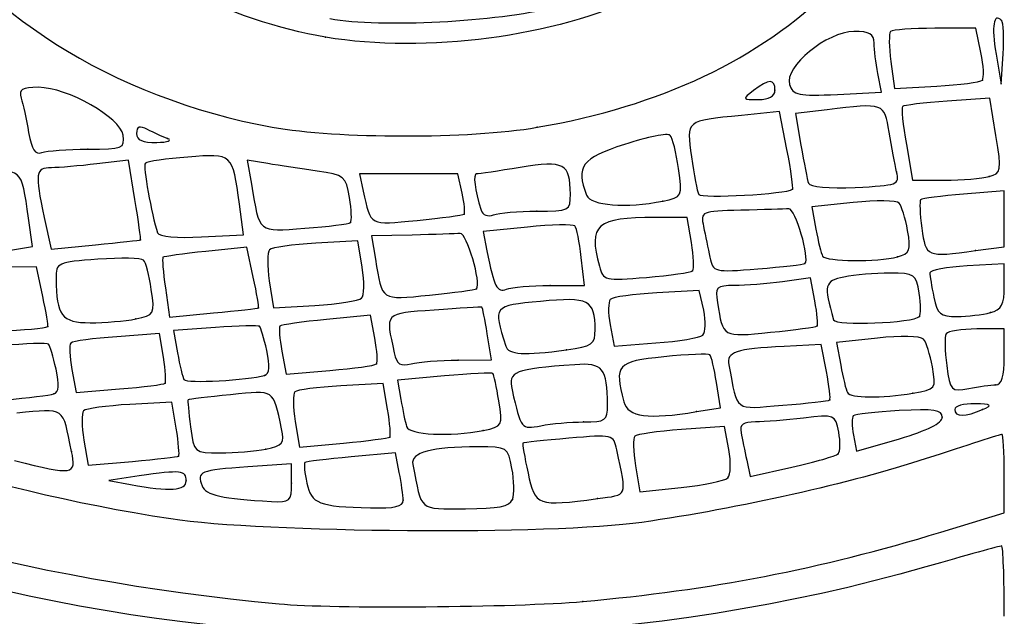
# Model space of a CAD drawing. Units: millimetres. Extents: x 0 to 291, y -55 to 204.
# Drawn here: x 232 to 238, y 192 to 195 of the extents above; entities that cross this region are included whole.
import ezdxf

# ---------------------------------------------------------------- set-up
doc = ezdxf.new("R2010")
doc.units = ezdxf.units.MM

# ---------------------------------------------------------------- blocks, each defined once
blk = doc.blocks.new('SE81')
at = {"color": 7, "linetype": 'Continuous'}
for p, q in [((237.6003, 192.4836), (237.6003, 192.6908)), ((237.2654, 192.3821), (237.6003, 192.4836))]:
    blk.add_line(p, q, dxfattribs=at)
blk = doc.blocks.new('SE80')
blk.add_blockref('SE81', (0, 0))
blk = doc.blocks.new('SE85')
at = {"color": 7, "linetype": 'Continuous'}
blk.add_point((235.3787, 192.0171), dxfattribs=at)
blk = doc.blocks.new('SE84')
blk.add_blockref('SE85', (0, 0))
blk = doc.blocks.new('SE87')
at = {"color": 7, "linetype": 'Continuous'}
for p, q in [((234.3904, 192.7997), (234.1576, 192.7789)), ((234.4108, 192.6977), (234.3904, 192.7997))]:
    blk.add_line(p, q, dxfattribs=at)
blk = doc.blocks.new('SE86')
blk.add_blockref('SE87', (0, 0))
blk = doc.blocks.new('SE89')
at = {"color": 7, "linetype": 'Continuous'}
blk.add_point((234.4312, 192.5508), dxfattribs=at)
blk = doc.blocks.new('SE88')
blk.add_blockref('SE89', (0, 0))
blk = doc.blocks.new('SE91')
at = {"color": 7, "linetype": 'Continuous'}
blk.add_point((235.0076, 192.5552), dxfattribs=at)
blk = doc.blocks.new('SE90')
blk.add_blockref('SE91', (0, 0))
blk = doc.blocks.new('SE93')
at = {"color": 7, "linetype": 'Continuous'}
for p, q in [((233.8431, 192.7434), (233.6133, 192.7269)), ((233.8431, 192.641), (233.8431, 192.7434))]:
    blk.add_line(p, q, dxfattribs=at)
blk = doc.blocks.new('SE92')
blk.add_blockref('SE93', (0, 0))
blk = doc.blocks.new('SE95')
at = {"color": 7, "linetype": 'Continuous'}
blk.add_point((233.8431, 192.641), dxfattribs=at)
blk = doc.blocks.new('SE94')
blk.add_blockref('SE95', (0, 0))
blk = doc.blocks.new('SE97')
at = {"color": 7, "linetype": 'Continuous'}
blk.add_point((235.4553, 192.5593), dxfattribs=at)
blk = doc.blocks.new('SE96')
blk.add_blockref('SE97', (0, 0))
blk = doc.blocks.new('SE99')
at = {"color": 7, "linetype": 'Continuous'}
for p, q in [((233.0391, 192.6785), (232.8793, 192.655)), ((232.8793, 192.655), (232.9937, 192.6338))]:
    blk.add_line(p, q, dxfattribs=at)
blk = doc.blocks.new('SE98')
blk.add_blockref('SE99', (0, 0))
blk = doc.blocks.new('SE101')
at = {"color": 7, "linetype": 'Continuous'}
blk.add_point((233.2877, 192.6529), dxfattribs=at)
blk = doc.blocks.new('SE100')
blk.add_blockref('SE101', (0, 0))
blk = doc.blocks.new('SE103')
at = {"color": 7, "linetype": 'Continuous'}
for p, q in [((236.1256, 192.9391), (235.898, 192.9228)), ((236.1483, 192.8181), (236.1256, 192.9391))]:
    blk.add_line(p, q, dxfattribs=at)
blk = doc.blocks.new('SE102')
blk.add_blockref('SE103', (0, 0))
blk = doc.blocks.new('SE105')
at = {"color": 7, "linetype": 'Continuous'}
for p, q in [((235.6567, 192.7327), (235.6799, 192.5956)), ((235.6799, 192.5956), (235.8968, 192.6178))]:
    blk.add_line(p, q, dxfattribs=at)
blk = doc.blocks.new('SE104')
blk.add_blockref('SE105', (0, 0))
blk = doc.blocks.new('SE107')
at = {"color": 7, "linetype": 'Continuous'}
blk.add_point((236.1424, 192.6685), dxfattribs=at)
blk = doc.blocks.new('SE106')
blk.add_blockref('SE107', (0, 0))
blk = doc.blocks.new('SE109')
at = {"color": 7, "linetype": 'Continuous'}
for p, q in [((236.2423, 192.7623), (236.2604, 192.6757)), ((236.2604, 192.6757), (236.4812, 192.725))]:
    blk.add_line(p, q, dxfattribs=at)
blk = doc.blocks.new('SE108')
blk.add_blockref('SE109', (0, 0))
blk = doc.blocks.new('SE111')
at = {"color": 7, "linetype": 'Continuous'}
blk.add_point((236.7239, 192.7953), dxfattribs=at)
blk = doc.blocks.new('SE110')
blk.add_blockref('SE111', (0, 0))
blk = doc.blocks.new('SE113')
at = {"color": 7, "linetype": 'Continuous'}
blk.add_point((232.6835, 192.8081), dxfattribs=at)
blk = doc.blocks.new('SE112')
blk.add_blockref('SE113', (0, 0))
blk = doc.blocks.new('SE115')
at = {"color": 7, "linetype": 'Continuous'}
for p, q in [((233.2129, 193.0682), (232.9907, 193.0556)), ((233.2351, 192.9297), (233.2129, 193.0682))]:
    blk.add_line(p, q, dxfattribs=at)
blk = doc.blocks.new('SE114')
blk.add_blockref('SE115', (0, 0))
blk = doc.blocks.new('SE117')
at = {"color": 7, "linetype": 'Continuous'}
for p, q in [((232.7483, 192.8675), (232.7707, 192.7347)), ((232.7707, 192.7347), (233.0047, 192.7555))]:
    blk.add_line(p, q, dxfattribs=at)
blk = doc.blocks.new('SE116')
blk.add_blockref('SE117', (0, 0))
blk = doc.blocks.new('SE119')
at = {"color": 7, "linetype": 'Continuous'}
blk.add_point((233.248, 192.7838), dxfattribs=at)
blk = doc.blocks.new('SE118')
blk.add_blockref('SE119', (0, 0))
blk = doc.blocks.new('SE121')
at = {"color": 7, "linetype": 'Continuous'}
blk.add_point((233.708, 192.8203), dxfattribs=at)
blk = doc.blocks.new('SE120')
blk.add_blockref('SE121', (0, 0))
blk = doc.blocks.new('SE123')
at = {"color": 7, "linetype": 'Continuous'}
for p, q in [((236.8057, 192.8944), (236.8221, 192.8092)), ((236.8221, 192.8092), (237.0478, 192.875))]:
    blk.add_line(p, q, dxfattribs=at)
blk = doc.blocks.new('SE122')
blk.add_blockref('SE123', (0, 0))
blk = doc.blocks.new('SE125')
at = {"color": 7, "linetype": 'Continuous'}
blk.add_point((237.2736, 192.9885), dxfattribs=at)
blk = doc.blocks.new('SE124')
blk.add_blockref('SE125', (0, 0))
blk = doc.blocks.new('SE127')
at = {"color": 7, "linetype": 'Continuous'}
for p, q in [((234.3263, 193.1663), (234.1028, 193.1537)), ((234.3493, 193.0299), (234.3263, 193.1663))]:
    blk.add_line(p, q, dxfattribs=at)
blk = doc.blocks.new('SE126')
blk.add_blockref('SE127', (0, 0))
blk = doc.blocks.new('SE129')
at = {"color": 7, "linetype": 'Continuous'}
for p, q in [((233.8628, 192.9661), (233.8847, 192.8295)), ((233.8847, 192.8295), (234.1171, 192.8517))]:
    blk.add_line(p, q, dxfattribs=at)
blk = doc.blocks.new('SE128')
blk.add_blockref('SE129', (0, 0))
blk = doc.blocks.new('SE131')
at = {"color": 7, "linetype": 'Continuous'}
blk.add_point((234.361, 192.8837), dxfattribs=at)
blk = doc.blocks.new('SE130')
blk.add_blockref('SE131', (0, 0))
blk = doc.blocks.new('SE141')
at = {"color": 7, "linetype": 'Continuous'}
for p, q in [((234.649, 193.2057), (234.4019, 193.1833)), ((234.4019, 193.1833), (234.4194, 193.0815))]:
    blk.add_line(p, q, dxfattribs=at)
blk = doc.blocks.new('SE140')
blk.add_blockref('SE141', (0, 0))
blk = doc.blocks.new('SE143')
at = {"color": 7, "linetype": 'Continuous'}
blk.add_point((234.854, 192.9188), dxfattribs=at)
blk = doc.blocks.new('SE142')
blk.add_blockref('SE143', (0, 0))
blk = doc.blocks.new('SE145')
at = {"color": 7, "linetype": 'Continuous'}
blk.add_point((235.3828, 192.9633), dxfattribs=at)
blk = doc.blocks.new('SE144')
blk.add_blockref('SE145', (0, 0))
blk = doc.blocks.new('SE147')
at = {"color": 7, "linetype": 'Continuous'}
for p, q in [((236.1043, 193.0383), (236.083, 193.1711)), ((235.9783, 193.0175), (236.1043, 193.0383))]:
    blk.add_line(p, q, dxfattribs=at)
blk = doc.blocks.new('SE146')
blk.add_blockref('SE147', (0, 0))
blk = doc.blocks.new('SE149')
at = {"color": 7, "linetype": 'Continuous'}
blk.add_point((235.9783, 193.0175), dxfattribs=at)
blk = doc.blocks.new('SE148')
blk.add_blockref('SE149', (0, 0))
blk = doc.blocks.new('SE151')
at = {"color": 7, "linetype": 'Continuous'}
blk.add_point((237.486, 193.0287), dxfattribs=at)
blk = doc.blocks.new('SE150')
blk.add_blockref('SE151', (0, 0))
blk = doc.blocks.new('SE159')
at = {"color": 7, "linetype": 'Continuous'}
for p, q in [((236.6343, 193.3717), (236.4394, 193.3615)), ((236.6624, 193.2299), (236.6343, 193.3717))]:
    blk.add_line(p, q, dxfattribs=at)
blk = doc.blocks.new('SE158')
blk.add_blockref('SE159', (0, 0))
blk = doc.blocks.new('SE161')
at = {"color": 7, "linetype": 'Continuous'}
blk.add_point((236.6799, 193.0792), dxfattribs=at)
blk = doc.blocks.new('SE160')
blk.add_blockref('SE161', (0, 0))
blk = doc.blocks.new('SE165')
at = {"color": 7, "linetype": 'Continuous'}
blk.add_point((232.5905, 193.1108), dxfattribs=at)
blk = doc.blocks.new('SE164')
blk.add_blockref('SE165', (0, 0))
blk = doc.blocks.new('SE167')
at = {"color": 7, "linetype": 'Continuous'}
for p, q in [((236.9321, 193.4057), (236.7163, 193.3826)), ((236.7163, 193.3826), (236.7379, 193.2628))]:
    blk.add_line(p, q, dxfattribs=at)
blk = doc.blocks.new('SE166')
blk.add_blockref('SE167', (0, 0))
blk = doc.blocks.new('SE169')
at = {"color": 7, "linetype": 'Continuous'}
blk.add_point((237.1191, 193.1151), dxfattribs=at)
blk = doc.blocks.new('SE168')
blk.add_blockref('SE169', (0, 0))
blk = doc.blocks.new('SE171')
at = {"color": 7, "linetype": 'Continuous'}
for p, q in [((233.1472, 193.4288), (232.9223, 193.4127)), ((233.1674, 193.3039), (233.1472, 193.4288))]:
    blk.add_line(p, q, dxfattribs=at)
blk = doc.blocks.new('SE170')
blk.add_blockref('SE171', (0, 0))
blk = doc.blocks.new('SE173')
at = {"color": 7, "linetype": 'Continuous'}
for p, q in [((232.6857, 193.24), (232.7086, 193.1179)), ((232.7086, 193.1179), (232.9367, 193.1371))]:
    blk.add_line(p, q, dxfattribs=at)
blk = doc.blocks.new('SE172')
blk.add_blockref('SE173', (0, 0))
blk = doc.blocks.new('SE175')
at = {"color": 7, "linetype": 'Continuous'}
blk.add_point((233.1762, 193.1676), dxfattribs=at)
blk = doc.blocks.new('SE174')
blk.add_blockref('SE175', (0, 0))
blk = doc.blocks.new('SE177')
at = {"color": 7, "linetype": 'Continuous'}
for p, q in [((237.6003, 193.4534), (237.4552, 193.4534)), ((237.6003, 193.3064), (237.6003, 193.4534))]:
    blk.add_line(p, q, dxfattribs=at)
blk = doc.blocks.new('SE176')
blk.add_blockref('SE177', (0, 0))
blk = doc.blocks.new('SE179')
at = {"color": 7, "linetype": 'Continuous'}
blk.add_point((237.5554, 193.1593), dxfattribs=at)
blk = doc.blocks.new('SE178')
blk.add_blockref('SE179', (0, 0))
blk = doc.blocks.new('SE181')
at = {"color": 7, "linetype": 'Continuous'}
for p, q in [((233.4422, 193.4609), (233.2209, 193.4457)), ((233.2209, 193.4457), (233.2423, 193.327))]:
    blk.add_line(p, q, dxfattribs=at)
blk = doc.blocks.new('SE180')
blk.add_blockref('SE181', (0, 0))
blk = doc.blocks.new('SE183')
at = {"color": 7, "linetype": 'Continuous'}
blk.add_point((233.7013, 193.2089), dxfattribs=at)
blk = doc.blocks.new('SE182')
blk.add_blockref('SE183', (0, 0))
blk = doc.blocks.new('SE185')
at = {"color": 7, "linetype": 'Continuous'}
for p, q in [((234.2592, 193.5263), (234.0266, 193.5034)), ((234.282, 193.4048), (234.2592, 193.5263))]:
    blk.add_line(p, q, dxfattribs=at)
blk = doc.blocks.new('SE184')
blk.add_blockref('SE185', (0, 0))
blk = doc.blocks.new('SE187')
at = {"color": 7, "linetype": 'Continuous'}
for p, q in [((233.7925, 193.336), (233.8151, 193.2156)), ((233.8151, 193.2156), (234.0454, 193.2349))]:
    blk.add_line(p, q, dxfattribs=at)
blk = doc.blocks.new('SE186')
blk.add_blockref('SE187', (0, 0))
blk = doc.blocks.new('SE189')
at = {"color": 7, "linetype": 'Continuous'}
blk.add_point((234.2902, 193.2688), dxfattribs=at)
blk = doc.blocks.new('SE188')
blk.add_blockref('SE189', (0, 0))
blk = doc.blocks.new('SE191')
at = {"color": 7, "linetype": 'Continuous'}
for p, q in [((234.897, 193.29), (234.875, 193.4277)), ((234.7213, 193.2896), (234.897, 193.29))]:
    blk.add_line(p, q, dxfattribs=at)
blk = doc.blocks.new('SE190')
blk.add_blockref('SE191', (0, 0))
blk = doc.blocks.new('SE193')
at = {"color": 7, "linetype": 'Continuous'}
blk.add_point((234.7213, 193.2896), dxfattribs=at)
blk = doc.blocks.new('SE192')
blk.add_blockref('SE193', (0, 0))
blk = doc.blocks.new('SE201')
at = {"color": 7, "linetype": 'Continuous'}
blk.add_point((235.2924, 193.3435), dxfattribs=at)
blk = doc.blocks.new('SE200')
blk.add_blockref('SE201', (0, 0))
blk = doc.blocks.new('SE207')
at = {"color": 7, "linetype": 'Continuous'}
for p, q in [((235.9927, 193.6564), (235.7691, 193.6438)), ((236.0157, 193.5517), (235.9927, 193.6564))]:
    blk.add_line(p, q, dxfattribs=at)
blk = doc.blocks.new('SE206')
blk.add_blockref('SE207', (0, 0))
blk = doc.blocks.new('SE209')
at = {"color": 7, "linetype": 'Continuous'}
for p, q in [((235.5225, 193.4751), (235.5435, 193.363)), ((235.5435, 193.363), (235.7633, 193.3795))]:
    blk.add_line(p, q, dxfattribs=at)
blk = doc.blocks.new('SE208')
blk.add_blockref('SE209', (0, 0))
blk = doc.blocks.new('SE211')
at = {"color": 7, "linetype": 'Continuous'}
blk.add_line((236.0109, 193.4214), (236.0109, 193.4214), dxfattribs=at)
blk = doc.blocks.new('SE210')
blk.add_blockref('SE211', (0, 0))
blk = doc.blocks.new('SE219')
at = {"color": 7, "linetype": 'Continuous'}
for p, q in [((232.4983, 193.7801), (232.3295, 193.7796)), ((232.5313, 193.6253), (232.4983, 193.7801))]:
    blk.add_line(p, q, dxfattribs=at)
blk = doc.blocks.new('SE218')
blk.add_blockref('SE219', (0, 0))
blk = doc.blocks.new('SE221')
at = {"color": 7, "linetype": 'Continuous'}
blk.add_point((232.5585, 193.4665), dxfattribs=at)
blk = doc.blocks.new('SE220')
blk.add_blockref('SE221', (0, 0))
blk = doc.blocks.new('SE223')
at = {"color": 7, "linetype": 'Continuous'}
for p, q in [((236.5788, 193.7224), (236.4316, 193.7023)), ((236.6016, 193.6009), (236.5788, 193.7224))]:
    blk.add_line(p, q, dxfattribs=at)
blk = doc.blocks.new('SE222')
blk.add_blockref('SE223', (0, 0))
blk = doc.blocks.new('SE225')
at = {"color": 7, "linetype": 'Continuous'}
blk.add_point((236.6141, 193.4691), dxfattribs=at)
blk = doc.blocks.new('SE224')
blk.add_blockref('SE225', (0, 0))
blk = doc.blocks.new('SE227')
at = {"color": 7, "linetype": 'Continuous'}
blk.add_point((237.1532, 193.5193), dxfattribs=at)
blk = doc.blocks.new('SE226')
blk.add_blockref('SE227', (0, 0))
blk = doc.blocks.new('SE229')
at = {"color": 7, "linetype": 'Continuous'}
blk.add_point((233.022, 193.5064), dxfattribs=at)
blk = doc.blocks.new('SE228')
blk.add_blockref('SE229', (0, 0))
blk = doc.blocks.new('SE231')
at = {"color": 7, "linetype": 'Continuous'}
for p, q in [((233.6077, 193.885), (233.3905, 193.862)), ((233.6414, 193.7268), (233.6077, 193.885))]:
    blk.add_line(p, q, dxfattribs=at)
blk = doc.blocks.new('SE230')
blk.add_blockref('SE231', (0, 0))
blk = doc.blocks.new('SE233')
at = {"color": 7, "linetype": 'Continuous'}
for p, q in [((233.1779, 193.6696), (233.199, 193.5157)), ((233.199, 193.5157), (233.4312, 193.5378))]:
    blk.add_line(p, q, dxfattribs=at)
blk = doc.blocks.new('SE232')
blk.add_blockref('SE233', (0, 0))
blk = doc.blocks.new('SE235')
at = {"color": 7, "linetype": 'Continuous'}
blk.add_point((233.6693, 193.5642), dxfattribs=at)
blk = doc.blocks.new('SE234')
blk.add_blockref('SE235', (0, 0))
blk = doc.blocks.new('SE237')
at = {"color": 7, "linetype": 'Continuous'}
for p, q in [((237.6004, 193.7964), (237.4044, 193.7854)), ((237.6004, 193.6777), (237.6004, 193.7964))]:
    blk.add_line(p, q, dxfattribs=at)
blk = doc.blocks.new('SE236')
blk.add_blockref('SE237', (0, 0))
blk = doc.blocks.new('SE239')
at = {"color": 7, "linetype": 'Continuous'}
blk.add_point((237.5268, 193.5393), dxfattribs=at)
blk = doc.blocks.new('SE238')
blk.add_blockref('SE239', (0, 0))
blk = doc.blocks.new('SE241')
at = {"color": 7, "linetype": 'Continuous'}
for p, q in [((234.1931, 193.9176), (233.9709, 193.9051)), ((234.2154, 193.7782), (234.1931, 193.9176))]:
    blk.add_line(p, q, dxfattribs=at)
blk = doc.blocks.new('SE240')
blk.add_blockref('SE241', (0, 0))
blk = doc.blocks.new('SE243')
at = {"color": 7, "linetype": 'Continuous'}
for p, q in [((233.7259, 193.7066), (233.7472, 193.5648)), ((233.7472, 193.5648), (233.9667, 193.5778))]:
    blk.add_line(p, q, dxfattribs=at)
blk = doc.blocks.new('SE242')
blk.add_blockref('SE243', (0, 0))
blk = doc.blocks.new('SE245')
at = {"color": 7, "linetype": 'Continuous'}
blk.add_line((234.212, 193.6149), (234.2119, 193.6149), dxfattribs=at)
blk = doc.blocks.new('SE244')
blk.add_blockref('SE245', (0, 0))
blk = doc.blocks.new('SE247')
at = {"color": 7, "linetype": 'Continuous'}
for p, q in [((234.4787, 193.9483), (234.2649, 193.9434)), ((234.2649, 193.9434), (234.2853, 193.8209))]:
    blk.add_line(p, q, dxfattribs=at)
blk = doc.blocks.new('SE246')
blk.add_blockref('SE247', (0, 0))
blk = doc.blocks.new('SE249')
at = {"color": 7, "linetype": 'Continuous'}
blk.add_point((234.8176, 193.6656), dxfattribs=at)
blk = doc.blocks.new('SE248')
blk.add_blockref('SE249', (0, 0))
blk = doc.blocks.new('SE251')
at = {"color": 7, "linetype": 'Continuous'}
for p, q in [((235.3872, 193.6821), (235.3704, 193.8307)), ((235.2059, 193.6821), (235.3872, 193.6821))]:
    blk.add_line(p, q, dxfattribs=at)
blk = doc.blocks.new('SE250')
blk.add_blockref('SE251', (0, 0))
blk = doc.blocks.new('SE253')
at = {"color": 7, "linetype": 'Continuous'}
for p, q in [((235.0862, 193.9904), (234.8527, 193.9674)), ((234.8527, 193.9674), (234.8731, 193.8656))]:
    blk.add_line(p, q, dxfattribs=at)
blk = doc.blocks.new('SE252')
blk.add_blockref('SE253', (0, 0))
blk = doc.blocks.new('SE255')
at = {"color": 7, "linetype": 'Continuous'}
blk.add_point((235.2059, 193.6821), dxfattribs=at)
blk = doc.blocks.new('SE254')
blk.add_blockref('SE255', (0, 0))
blk = doc.blocks.new('SE263')
at = {"color": 7, "linetype": 'Continuous'}
for p, q in [((235.9284, 194.0415), (235.7597, 194.041)), ((235.9508, 193.9086), (235.9284, 194.0415))]:
    blk.add_line(p, q, dxfattribs=at)
blk = doc.blocks.new('SE262')
blk.add_blockref('SE263', (0, 0))
blk = doc.blocks.new('SE265')
at = {"color": 7, "linetype": 'Continuous'}
blk.add_point((235.9575, 193.76), dxfattribs=at)
blk = doc.blocks.new('SE264')
blk.add_blockref('SE265', (0, 0))
blk = doc.blocks.new('SE275')
at = {"color": 7, "linetype": 'Continuous'}
blk.add_point((236.5492, 193.798), dxfattribs=at)
blk = doc.blocks.new('SE274')
blk.add_blockref('SE275', (0, 0))
blk = doc.blocks.new('SE285')
at = {"color": 7, "linetype": 'Continuous'}
for p, q in [((236.8044, 194.12), (236.5863, 194.0977)), ((236.5863, 194.0977), (236.6075, 193.9797))]:
    blk.add_line(p, q, dxfattribs=at)
blk = doc.blocks.new('SE284')
blk.add_blockref('SE285', (0, 0))
blk = doc.blocks.new('SE287')
at = {"color": 7, "linetype": 'Continuous'}
blk.add_point((237.0375, 193.8335), dxfattribs=at)
blk = doc.blocks.new('SE286')
blk.add_blockref('SE287', (0, 0))
blk = doc.blocks.new('SE289')
at = {"color": 7, "linetype": 'Continuous'}
for p, q in [((232.4769, 193.8876), (232.4558, 194.0381)), ((232.3514, 193.8669), (232.4769, 193.8876))]:
    blk.add_line(p, q, dxfattribs=at)
blk = doc.blocks.new('SE288')
blk.add_blockref('SE289', (0, 0))
blk = doc.blocks.new('SE295')
at = {"color": 7, "linetype": 'Continuous'}
for p, q in [((237.6003, 194.1811), (237.3861, 194.1639)), ((237.6003, 194.034), (237.6003, 194.1811)), ((237.6003, 193.887), (237.6003, 194.034)), ((237.4487, 193.8662), (237.6003, 193.887))]:
    blk.add_line(p, q, dxfattribs=at)
blk = doc.blocks.new('SE294')
blk.add_blockref('SE295', (0, 0))
blk = doc.blocks.new('SE297')
at = {"color": 7, "linetype": 'Continuous'}
blk.add_point((237.4487, 193.8662), dxfattribs=at)
blk = doc.blocks.new('SE296')
blk.add_blockref('SE297', (0, 0))
blk = doc.blocks.new('SE299')
at = {"color": 7, "linetype": 'Continuous'}
for p, q in [((232.9834, 194.3434), (232.817, 194.3234)), ((233.0175, 194.1352), (232.9834, 194.3434))]:
    blk.add_line(p, q, dxfattribs=at)
blk = doc.blocks.new('SE298')
blk.add_blockref('SE299', (0, 0))
blk = doc.blocks.new('SE301')
at = {"color": 7, "linetype": 'Continuous'}
for p, q in [((232.5394, 194.0414), (232.5751, 193.8747)), ((232.5751, 193.8747), (232.8089, 193.897))]:
    blk.add_line(p, q, dxfattribs=at)
blk = doc.blocks.new('SE300')
blk.add_blockref('SE301', (0, 0))
blk = doc.blocks.new('SE303')
at = {"color": 7, "linetype": 'Continuous'}
blk.add_point((233.0471, 193.9232), dxfattribs=at)
blk = doc.blocks.new('SE302')
blk.add_blockref('SE303', (0, 0))
blk = doc.blocks.new('SE305')
at = {"color": 7, "linetype": 'Continuous'}
for p, q in [((233.5894, 193.9494), (233.5681, 194.1102)), ((233.369, 193.9382), (233.5894, 193.9494))]:
    blk.add_line(p, q, dxfattribs=at)
blk = doc.blocks.new('SE304')
blk.add_blockref('SE305', (0, 0))
blk = doc.blocks.new('SE307')
at = {"color": 7, "linetype": 'Continuous'}
for p, q in [((233.7184, 194.3249), (233.61, 194.3436)), ((233.61, 194.3436), (233.6314, 194.217))]:
    blk.add_line(p, q, dxfattribs=at)
blk = doc.blocks.new('SE306')
blk.add_blockref('SE307', (0, 0))
blk = doc.blocks.new('SE309')
at = {"color": 7, "linetype": 'Continuous'}
blk.add_point((234.1537, 194.0144), dxfattribs=at)
blk = doc.blocks.new('SE308')
blk.add_blockref('SE309', (0, 0))
blk = doc.blocks.new('SE311')
at = {"color": 7, "linetype": 'Continuous'}
for p, q in [((234.4607, 194.2702), (234.2013, 194.2702)), ((234.2013, 194.2702), (234.221, 194.1803)), ((234.7201, 194.2702), (234.4607, 194.2702)), ((234.7421, 194.1698), (234.7201, 194.2702))]:
    blk.add_line(p, q, dxfattribs=at)
blk = doc.blocks.new('SE310')
blk.add_blockref('SE311', (0, 0))
blk = doc.blocks.new('SE313')
at = {"color": 7, "linetype": 'Continuous'}
blk.add_point((234.7529, 194.0591), dxfattribs=at)
blk = doc.blocks.new('SE312')
blk.add_blockref('SE313', (0, 0))
blk = doc.blocks.new('SE315')
at = {"color": 7, "linetype": 'Continuous'}
blk.add_point((235.1363, 194.0741), dxfattribs=at)
blk = doc.blocks.new('SE314')
blk.add_blockref('SE315', (0, 0))
blk = doc.blocks.new('SE321')
at = {"color": 7, "linetype": 'Continuous'}
blk.add_point((235.8007, 194.1275), dxfattribs=at)
blk = doc.blocks.new('SE320')
blk.add_blockref('SE321', (0, 0))
blk = doc.blocks.new('SE323')
at = {"color": 7, "linetype": 'Continuous'}
for p, q in [((236.4152, 194.5991), (236.2155, 194.5791)), ((236.4546, 194.3988), (236.4152, 194.5991))]:
    blk.add_line(p, q, dxfattribs=at)
blk = doc.blocks.new('SE322')
blk.add_blockref('SE323', (0, 0))
blk = doc.blocks.new('SE325')
at = {"color": 7, "linetype": 'Continuous'}
blk.add_point((236.4836, 194.1896), dxfattribs=at)
blk = doc.blocks.new('SE324')
blk.add_blockref('SE325', (0, 0))
blk = doc.blocks.new('SE329')
at = {"color": 7, "linetype": 'Continuous'}
for p, q in [((236.6662, 194.609), (236.4999, 194.589)), ((236.4999, 194.589), (236.5287, 194.4214))]:
    blk.add_line(p, q, dxfattribs=at)
blk = doc.blocks.new('SE328')
blk.add_blockref('SE329', (0, 0))
blk = doc.blocks.new('SE331')
at = {"color": 7, "linetype": 'Continuous'}
blk.add_point((237.033, 194.2811), dxfattribs=at)
blk = doc.blocks.new('SE330')
blk.add_blockref('SE331', (0, 0))
blk = doc.blocks.new('SE339')
at = {"color": 7, "linetype": 'Continuous'}
for p, q in [((237.5247, 194.6702), (237.3, 194.6542)), ((237.5565, 194.4724), (237.5247, 194.6702))]:
    blk.add_line(p, q, dxfattribs=at)
blk = doc.blocks.new('SE338')
blk.add_blockref('SE339', (0, 0))
blk = doc.blocks.new('SE341')
at = {"color": 7, "linetype": 'Continuous'}
for p, q in [((237.0841, 194.4253), (237.1167, 194.2375)), ((237.1167, 194.2375), (237.285, 194.2379))]:
    blk.add_line(p, q, dxfattribs=at)
blk = doc.blocks.new('SE340')
blk.add_blockref('SE341', (0, 0))
blk = doc.blocks.new('SE343')
at = {"color": 7, "linetype": 'Continuous'}
blk.add_point((237.5208, 194.2565), dxfattribs=at)
blk = doc.blocks.new('SE342')
blk.add_blockref('SE343', (0, 0))
blk = doc.blocks.new('SE361')
at = {"color": 7, "linetype": 'Continuous'}
blk.add_point((232.7699, 194.4008), dxfattribs=at)
blk = doc.blocks.new('SE360')
blk.add_blockref('SE361', (0, 0))
blk = doc.blocks.new('SE363')
at = {"color": 7, "linetype": 'Continuous'}
blk.add_point((233.1897, 194.4568), dxfattribs=at)
blk = doc.blocks.new('SE362')
blk.add_blockref('SE363', (0, 0))
blk = doc.blocks.new('SE365')
at = {"color": 7, "linetype": 'Continuous'}
blk.add_point((235.1375, 194.516), dxfattribs=at)
blk = doc.blocks.new('SE364')
blk.add_blockref('SE365', (0, 0))
blk = doc.blocks.new('SE367')
at = {"color": 7, "linetype": 'Continuous'}
blk.add_point((234.0228, 194.9909), dxfattribs=at)
blk = doc.blocks.new('SE366')
blk.add_blockref('SE367', (0, 0))
blk = doc.blocks.new('SE443')
at = {"color": 7, "linetype": 'Continuous'}
blk.add_point((236.3915, 194.7112), dxfattribs=at)
blk = doc.blocks.new('SE442')
blk.add_blockref('SE443', (0, 0))
blk = doc.blocks.new('SE445')
at = {"color": 7, "linetype": 'Continuous'}
for p, q in [((236.9539, 194.7005), (236.9341, 194.7998)), ((236.7212, 194.6895), (236.9539, 194.7005))]:
    blk.add_line(p, q, dxfattribs=at)
blk = doc.blocks.new('SE444')
blk.add_blockref('SE445', (0, 0))
blk = doc.blocks.new('SE457')
at = {"color": 7, "linetype": 'Continuous'}
for p, q in [((237.4498, 195.0379), (237.2337, 195.0379)), ((237.4765, 194.9105), (237.4498, 195.0379))]:
    blk.add_line(p, q, dxfattribs=at)
blk = doc.blocks.new('SE456')
blk.add_blockref('SE457', (0, 0))
blk = doc.blocks.new('SE459')
at = {"color": 7, "linetype": 'Continuous'}
for p, q in [((237.0028, 194.8624), (237.0218, 194.7207)), ((237.0218, 194.7207), (237.2439, 194.7333))]:
    blk.add_line(p, q, dxfattribs=at)
blk = doc.blocks.new('SE458')
blk.add_blockref('SE459', (0, 0))
blk = doc.blocks.new('SE461')
at = {"color": 7, "linetype": 'Continuous'}
blk.add_point((237.4847, 194.7644), dxfattribs=at)
blk = doc.blocks.new('SE460')
blk.add_blockref('SE461', (0, 0))
blk = doc.blocks.new('SE467')
at = {"color": 7, "linetype": 'Continuous'}
for p, q in [((237.557, 194.9021), (237.584, 194.7439)), ((237.584, 194.7439), (237.5941, 194.9026))]:
    blk.add_line(p, q, dxfattribs=at)
blk = doc.blocks.new('SE466')
blk.add_blockref('SE467', (0, 0))
blk = doc.blocks.new('SE469')
at = {"color": 7, "linetype": 'Continuous'}
blk.add_point((237.5859, 195.0796), dxfattribs=at)
blk = doc.blocks.new('SE468')
blk.add_blockref('SE469', (0, 0))

msp = doc.modelspace()

# ---------------------------------------------------------------- linework, layer by layer
at = {"color": 7, "linetype": 'Continuous'}
for points in [[(231.8813, 195.6961), (232.1594, 195.1395), (232.9015, 194.6691), (233.741, 194.5171)], [(234.0228, 194.9909), (233.5268, 195.0729), (232.955, 195.3612), (232.7335, 195.6409)], [(235.6864, 195.2109), (235.232, 194.9926), (234.5546, 194.903), (234.0228, 194.9909)], [(235.1375, 194.516), (235.7891, 194.628), (236.3087, 194.8738), (236.6929, 195.252)], [(234.0445, 195.0887), (234.3123, 195.0407), (234.9313, 195.0725), (235.2251, 195.1492)], [(237.5859, 195.0796), (237.5436, 195.1219), (237.5318, 195.0499), (237.557, 194.9021)], [(237.5941, 194.9026), (237.5996, 194.9899), (237.596, 195.0695), (237.5859, 195.0796)], [(236.808, 195.0211), (236.6656, 195.0205), (236.4392, 194.8346), (236.4684, 194.7423)], [(236.9142, 194.9603), (236.9142, 195.0078), (236.8903, 195.0215), (236.808, 195.0211)], [(237.0007, 195.021), (236.9914, 195.0116), (236.9923, 194.9403), (237.0028, 194.8624)], [(237.2337, 195.0379), (237.1149, 195.0379), (237.01, 195.0303), (237.0007, 195.021)], [(236.9341, 194.7998), (236.9232, 194.8544), (236.9142, 194.9266), (236.9142, 194.9603)], [(233.2061, 192.4522), (231.1417, 192.7697), (229.5597, 193.7032), (228.9877, 194.9414)], [(237.4847, 194.7644), (237.495, 194.7747), (237.4913, 194.8404), (237.4765, 194.9105)], [(236.3915, 194.7112), (236.3915, 194.7722), (236.3607, 194.7719), (236.2791, 194.7102)], [(237.2439, 194.7333), (237.3661, 194.7402), (237.4745, 194.7542), (237.4847, 194.7644)], [(232.5096, 194.7268), (232.4216, 194.7274), (232.4044, 194.7168), (232.418, 194.6704)], [(232.9551, 194.4744), (232.9419, 194.5673), (232.6623, 194.7257), (232.5096, 194.7268)], [(236.2791, 194.7102), (236.2182, 194.6642), (236.2192, 194.6622), (236.3036, 194.6622)], [(236.3036, 194.6622), (236.3599, 194.6622), (236.3915, 194.6798), (236.3915, 194.7112)], [(236.4684, 194.7423), (236.4864, 194.6855), (236.5139, 194.6797), (236.7212, 194.6895)], [(232.418, 194.6704), (232.4272, 194.6389), (232.4447, 194.5572), (232.4569, 194.4887)], [(236.9933, 194.4907), (236.9688, 194.6446), (236.9672, 194.6452), (236.6662, 194.609)], [(237.3, 194.6542), (237.1764, 194.6453), (237.0699, 194.6325), (237.0634, 194.6256)], [(237.0634, 194.6256), (237.0568, 194.6188), (237.0661, 194.5287), (237.0841, 194.4253)], [(236.2155, 194.5791), (235.9166, 194.5491), (235.9247, 194.5558), (235.9511, 194.3599)], [(232.4569, 194.4887), (232.473, 194.398), (232.4919, 194.3692), (232.5266, 194.3825)], [(233.0835, 194.5044), (233.0411, 194.5262), (233.0264, 194.5209), (233.0264, 194.4837)], [(233.1897, 194.4568), (233.1628, 194.4668), (233.115, 194.4882), (233.0835, 194.5044)], [(233.741, 194.5171), (234.0822, 194.4554), (234.7813, 194.4548), (235.1375, 194.516)], [(235.8394, 194.4737), (235.8275, 194.4869), (235.719, 194.4655), (235.5982, 194.4262)], [(237.033, 194.2811), (237.0233, 194.32), (237.0054, 194.4143), (236.9933, 194.4907)], [(232.7699, 194.4008), (232.9541, 194.4008), (232.965, 194.4051), (232.9551, 194.4744)], [(233.0264, 194.4837), (233.0264, 194.4483), (233.0577, 194.4343), (233.1325, 194.4361)], [(233.1325, 194.4361), (233.1909, 194.4375), (233.2167, 194.4468), (233.1897, 194.4568)], [(235.8826, 194.299), (235.8708, 194.382), (235.8514, 194.4606), (235.8394, 194.4737)], [(237.5208, 194.2565), (237.5843, 194.2736), (237.5865, 194.2865), (237.5565, 194.4724)], [(232.5266, 194.3825), (232.5529, 194.3926), (232.6623, 194.4008), (232.7699, 194.4008)], [(235.5982, 194.4262), (235.3719, 194.3527), (235.3403, 194.3102), (235.3985, 194.1585)], [(236.4836, 194.1896), (236.4893, 194.1945), (236.4763, 194.2886), (236.4546, 194.3988)], [(236.5287, 194.4214), (236.5446, 194.3292), (236.5624, 194.2391), (236.5683, 194.2212)], [(233.2972, 194.3595), (233.1822, 194.3503), (233.081, 194.3357), (233.0724, 194.3271)], [(233.5681, 194.1102), (233.5323, 194.3797), (233.5336, 194.3785), (233.2972, 194.3595)], [(235.3128, 194.164), (235.3119, 194.326), (235.2814, 194.3423), (235.0491, 194.3046)], [(235.9511, 194.3599), (235.9638, 194.2656), (235.9812, 194.1767), (235.9898, 194.1623)], [(232.4558, 194.0381), (232.4179, 194.3069), (232.4311, 194.2958), (232.1679, 194.2779)], [(232.5771, 194.3031), (232.4931, 194.3028), (232.4892, 194.2753), (232.5394, 194.0414)], [(232.817, 194.3234), (232.7255, 194.3124), (232.6176, 194.3033), (232.5771, 194.3031)], [(233.0724, 194.3271), (233.0589, 194.3136), (233.1047, 194.0545), (233.1373, 193.9598)], [(233.9782, 194.285), (233.8949, 194.2966), (233.778, 194.3146), (233.7184, 194.3249)], [(234.1487, 194.1462), (234.1307, 194.2576), (234.1215, 194.265), (233.9782, 194.285)], [(235.0491, 194.3046), (234.9339, 194.2859), (234.83, 194.2705), (234.8182, 194.2704)], [(235.8007, 194.1275), (235.903, 194.148), (235.9039, 194.1498), (235.8826, 194.299)], [(236.8148, 194.1994), (237.0379, 194.2098), (237.0496, 194.2142), (237.033, 194.2811)], [(234.8182, 194.2704), (234.7985, 194.2702), (234.809, 194.1878), (234.8428, 194.0789)], [(237.285, 194.2379), (237.3776, 194.2382), (237.4837, 194.2465), (237.5208, 194.2565)], [(233.6314, 194.217), (233.6757, 193.9552), (233.6626, 193.9661), (233.9132, 193.984)], [(234.221, 194.1803), (234.2616, 193.995), (234.2513, 194.0005), (234.505, 194.0255)], [(235.9898, 194.1623), (236.0032, 194.1398), (236.4545, 194.1647), (236.4836, 194.1896)], [(236.5683, 194.2212), (236.5746, 194.202), (236.6766, 194.193), (236.8148, 194.1994)], [(233.0471, 193.9232), (233.0495, 193.9253), (233.0362, 194.0208), (233.0175, 194.1352)], [(234.1537, 194.0144), (234.1615, 194.0222), (234.1593, 194.0815), (234.1487, 194.1462)], [(234.7529, 194.0591), (234.7591, 194.0648), (234.7542, 194.1146), (234.7421, 194.1698)], [(235.1363, 194.0741), (235.3078, 194.0741), (235.3133, 194.077), (235.3128, 194.164)], [(235.3985, 194.1585), (235.4198, 194.1031), (235.6068, 194.0887), (235.8007, 194.1275)], [(237.046, 194.1164), (237.0331, 194.1307), (236.9243, 194.1323), (236.8044, 194.12)], [(237.1595, 194.1343), (237.1527, 194.1275), (237.1555, 194.0597), (237.1657, 193.9837)], [(237.3861, 194.1639), (237.2683, 194.1544), (237.1664, 194.1411), (237.1595, 194.1343)], [(234.8428, 194.0789), (234.8505, 194.0539), (234.8788, 194.0432), (234.9079, 194.0544)], [(234.9079, 194.0544), (234.9362, 194.0653), (235.039, 194.0741), (235.1363, 194.0741)], [(236.2112, 194.079), (236.0022, 194.0742), (235.9985, 194.0726), (236.0151, 193.9925)], [(236.464, 194.0872), (236.4421, 194.0854), (236.3283, 194.0817), (236.2112, 194.079)], [(236.5492, 193.798), (236.5777, 193.8217), (236.4986, 194.09), (236.464, 194.0872)], [(237.0907, 193.972), (237.0791, 194.0371), (237.059, 194.1021), (237.046, 194.1164)], [(234.505, 194.0255), (234.6351, 194.0383), (234.7467, 194.0534), (234.7529, 194.0591)], [(235.7597, 194.041), (235.4494, 194.0402), (235.4071, 194.0032), (235.4658, 193.7839)], [(233.9132, 193.984), (234.0377, 193.9929), (234.1459, 194.0066), (234.1537, 194.0144)], [(235.3367, 193.9964), (235.3273, 194.0057), (235.2146, 194.003), (235.0862, 193.9904)], [(235.3704, 193.8307), (235.3612, 193.9125), (235.346, 193.987), (235.3367, 193.9964)], [(236.0151, 193.9925), (236.0245, 193.9475), (236.0395, 193.8749), (236.0486, 193.831)], [(236.6075, 193.9797), (236.6192, 193.9148), (236.6351, 193.8507), (236.6427, 193.8373)], [(237.0375, 193.8335), (237.1028, 193.8511), (237.1092, 193.8676), (237.0907, 193.972)], [(237.1657, 193.9837), (237.186, 193.832), (237.1893, 193.8306), (237.4487, 193.8662)], [(232.8089, 193.897), (232.9375, 193.9093), (233.0447, 193.921), (233.0471, 193.9232)], [(233.1373, 193.9598), (233.1439, 193.9408), (233.241, 193.9318), (233.369, 193.9382)], [(234.7324, 193.9565), (234.7105, 193.9547), (234.5964, 193.951), (234.4787, 193.9483)], [(234.8176, 193.6656), (234.8453, 193.6932), (234.7673, 193.9594), (234.7324, 193.9565)], [(233.3905, 193.862), (233.2711, 193.8493), (233.1697, 193.8355), (233.1651, 193.8312)], [(233.7266, 193.8705), (233.7145, 193.8584), (233.7142, 193.7846), (233.7259, 193.7066)], [(233.9709, 193.9051), (233.8486, 193.8982), (233.7387, 193.8826), (233.7266, 193.8705)], [(234.8731, 193.8656), (234.9119, 193.6721), (234.926, 193.6442), (234.9759, 193.6634)], [(235.9575, 193.76), (235.9662, 193.7686), (235.9631, 193.8355), (235.9508, 193.9086)], [(232.8222, 193.8207), (232.6095, 193.8057), (232.6017, 193.8021), (232.6021, 193.7191)], [(233.063, 193.8163), (233.0518, 193.8273), (232.9435, 193.8292), (232.8222, 193.8207)], [(233.1036, 193.6616), (233.0925, 193.7358), (233.0742, 193.8054), (233.063, 193.8163)], [(233.1651, 193.8312), (233.1606, 193.8269), (233.1663, 193.7542), (233.1779, 193.6696)], [(234.2853, 193.8209), (234.3221, 193.599), (234.3114, 193.6061), (234.5706, 193.6317)], [(236.0486, 193.831), (236.0647, 193.7531), (236.0705, 193.7517), (236.3018, 193.7702)], [(236.6427, 193.8373), (236.6594, 193.808), (236.9325, 193.8054), (237.0375, 193.8335)], [(234.2119, 193.6149), (234.2261, 193.628), (234.2276, 193.7015), (234.2154, 193.7782)], [(235.4658, 193.7839), (235.4858, 193.7089), (235.4948, 193.7068), (235.7142, 193.7252)], [(235.7142, 193.7252), (235.8394, 193.7357), (235.9489, 193.7513), (235.9575, 193.76)], [(236.3018, 193.7702), (236.432, 193.7806), (236.5433, 193.7931), (236.5492, 193.798)], [(237.4044, 193.7854), (237.2965, 193.7793), (237.2083, 193.7627), (237.2083, 193.7486)], [(232.6021, 193.7191), (232.6031, 193.5238), (232.6321, 193.4861), (232.7811, 193.4861)], [(233.6693, 193.5642), (233.6725, 193.5666), (233.66, 193.6398), (233.6414, 193.7268)], [(236.7553, 193.7271), (236.652, 193.7064), (236.647, 193.6856), (236.7008, 193.5013)], [(236.9963, 193.7474), (236.9197, 193.7474), (236.8113, 193.7383), (236.7553, 193.7271)], [(237.1517, 193.6412), (237.1364, 193.7419), (237.1283, 193.7474), (236.9963, 193.7474)], [(237.2083, 193.7486), (237.2083, 193.7345), (237.2175, 193.677), (237.2287, 193.6208)], [(237.1864, 192.199), (234.2848, 191.3661), (230.8683, 191.992), (229.1616, 193.6692)], [(233.022, 193.5064), (233.1207, 193.5262), (233.1232, 193.531), (233.1036, 193.6616)], [(234.5706, 193.6317), (234.7006, 193.6445), (234.8117, 193.6597), (234.8176, 193.6656)], [(234.9759, 193.6634), (235.0027, 193.6737), (235.1062, 193.6821), (235.2059, 193.6821)], [(236.1791, 193.6821), (236.0825, 193.6821), (236.075, 193.6746), (236.0883, 193.5922)], [(236.4316, 193.7023), (236.3506, 193.6912), (236.237, 193.6821), (236.1791, 193.6821)], [(237.5268, 193.5393), (237.5859, 193.5552), (237.6003, 193.5823), (237.6004, 193.6777)], [(232.5585, 193.4665), (232.5617, 193.4687), (232.5495, 193.5402), (232.5313, 193.6253)], [(233.9667, 193.5778), (234.0874, 193.585), (234.1978, 193.6017), (234.212, 193.6149)], [(235.4435, 193.4497), (235.4426, 193.6068), (235.4098, 193.6238), (235.1551, 193.5987)], [(235.5235, 193.6091), (235.5114, 193.597), (235.511, 193.5367), (235.5225, 193.4751)], [(235.7691, 193.6438), (235.6462, 193.6368), (235.5356, 193.6212), (235.5235, 193.6091)], [(237.1532, 193.5193), (237.1613, 193.528), (237.1606, 193.5828), (237.1517, 193.6412)], [(237.2287, 193.6208), (237.2464, 193.5325), (237.2629, 193.5188), (237.3512, 193.5192)], [(233.4312, 193.5378), (233.559, 193.55), (233.6661, 193.5618), (233.6693, 193.5642)], [(234.5946, 193.553), (234.3293, 193.5336), (234.3374, 193.5423), (234.3846, 193.3274)], [(234.8463, 193.5681), (234.8426, 193.5696), (234.7293, 193.5628), (234.5946, 193.553)], [(234.875, 193.4277), (234.8629, 193.5033), (234.85, 193.5665), (234.8463, 193.5681)], [(235.1551, 193.5987), (234.9038, 193.5739), (234.9062, 193.5771), (234.972, 193.3635)], [(236.0109, 193.4214), (236.0262, 193.4355), (236.0284, 193.4941), (236.0157, 193.5517)], [(236.0883, 193.5922), (236.1179, 193.4081), (236.1134, 193.4106), (236.3676, 193.4356)], [(236.6141, 193.4691), (236.6198, 193.4748), (236.6141, 193.5341), (236.6016, 193.6009)], [(232.7811, 193.4861), (232.8576, 193.4861), (232.966, 193.4952), (233.022, 193.5064)], [(234.0266, 193.5034), (233.8988, 193.4908), (233.7887, 193.4751), (233.782, 193.4685)], [(236.7008, 193.5013), (236.7104, 193.4685), (237.1213, 193.4848), (237.1532, 193.5193)], [(237.3512, 193.5192), (237.4074, 193.5194), (237.4864, 193.5285), (237.5268, 193.5393)], [(232.0671, 193.4472), (232.0773, 193.4298), (232.5314, 193.4477), (232.5585, 193.4665)], [(233.6745, 193.4673), (233.6684, 193.4722), (233.5639, 193.4693), (233.4422, 193.4609)], [(233.7124, 193.3395), (233.6976, 193.405), (233.6805, 193.4625), (233.6745, 193.4673)], [(233.782, 193.4685), (233.7754, 193.4618), (233.7801, 193.4022), (233.7925, 193.336)], [(235.2924, 193.3435), (235.429, 193.3622), (235.444, 193.3727), (235.4435, 193.4497)], [(236.3676, 193.4356), (236.4975, 193.4484), (236.6085, 193.4635), (236.6141, 193.4691)], [(237.4552, 193.4534), (237.3754, 193.4534), (237.3029, 193.4417), (237.2941, 193.4274)], [(232.9223, 193.4127), (232.7985, 193.4038), (232.6895, 193.3888), (232.68, 193.3793)], [(234.2902, 193.2688), (234.2982, 193.2768), (234.2945, 193.338), (234.282, 193.4048)], [(235.7633, 193.3795), (235.8842, 193.3885), (235.9956, 193.4074), (236.0109, 193.4214)], [(237.1741, 193.4003), (237.1597, 193.416), (237.0507, 193.4184), (236.9321, 193.4057)], [(237.2213, 193.2536), (237.2098, 193.3185), (237.1885, 193.3846), (237.1741, 193.4003)], [(237.2941, 193.4274), (237.2853, 193.4131), (237.2865, 193.3382), (237.2969, 193.2609)], [(232.5623, 193.373), (232.5554, 193.3798), (232.4428, 193.3764), (232.3119, 193.3654)], [(232.6015, 193.2414), (232.5868, 193.3069), (232.5691, 193.3661), (232.5623, 193.373)], [(232.68, 193.3793), (232.6705, 193.3698), (232.6731, 193.3071), (232.6857, 193.24)], [(234.972, 193.3635), (234.9861, 193.3179), (235.0684, 193.3128), (235.2924, 193.3435)], [(236.4394, 193.3615), (236.1835, 193.3481), (236.1346, 193.3318), (236.1478, 193.2644)], [(233.1762, 193.1676), (233.1825, 193.1739), (233.1786, 193.2353), (233.1674, 193.3039)], [(233.2423, 193.327), (233.254, 193.2617), (233.2693, 193.1984), (233.2761, 193.1862)], [(233.7013, 193.2089), (233.7276, 193.2168), (233.731, 193.2569), (233.7124, 193.3395)], [(234.3846, 193.3274), (234.398, 193.2667), (234.4167, 193.2546), (234.4735, 193.2698)], [(235.8053, 193.3066), (235.5577, 193.2817), (235.5429, 193.265), (235.5953, 193.0695)], [(236.0489, 193.3168), (236.0418, 193.3239), (235.9322, 193.3193), (235.8053, 193.3066)], [(236.083, 193.1711), (236.0713, 193.2441), (236.056, 193.3097), (236.0489, 193.3168)], [(237.5554, 193.1593), (237.5869, 193.1593), (237.6003, 193.2034), (237.6003, 193.3064)], [(232.5905, 193.1108), (232.6168, 193.1188), (232.6202, 193.1589), (232.6015, 193.2414)], [(234.0454, 193.2349), (234.172, 193.2455), (234.2822, 193.2608), (234.2902, 193.2688)], [(234.4735, 193.2698), (234.5132, 193.2804), (234.6246, 193.2893), (234.7213, 193.2896)], [(235.336, 193.2651), (235.0147, 193.2418), (234.9844, 193.2297), (235.0058, 193.1333)], [(235.5089, 193.0532), (235.508, 193.2466), (235.4841, 193.2759), (235.336, 193.2651)], [(236.1478, 193.2644), (236.1978, 193.0101), (236.1706, 193.0305), (236.4325, 193.0514)], [(236.7379, 193.2628), (236.7497, 193.1969), (236.7657, 193.132), (236.7734, 193.1185)], [(237.1191, 193.1151), (237.2402, 193.1351), (237.2419, 193.1374), (237.2213, 193.2536)], [(237.2969, 193.2609), (237.3151, 193.1252), (237.3191, 193.1211), (237.4131, 193.1399)], [(228.7006, 193.2123), (229.878, 192.0387), (231.7124, 191.3245), (233.9902, 191.1529)], [(233.2761, 193.1862), (233.2877, 193.1657), (233.6165, 193.1832), (233.7013, 193.2089)], [(234.905, 193.2182), (234.9001, 193.2236), (234.7849, 193.218), (234.649, 193.2057)], [(234.936, 193.074), (234.9238, 193.1479), (234.9098, 193.2128), (234.905, 193.2182)], [(236.6799, 193.0792), (236.6857, 193.0841), (236.6779, 193.1519), (236.6624, 193.2299)], [(232.9367, 193.1371), (233.0621, 193.1476), (233.1699, 193.1613), (233.1762, 193.1676)], [(233.7907, 192.9265), (233.7435, 193.1401), (233.7588, 193.1298), (233.5222, 193.1065)], [(234.1028, 193.1537), (233.9799, 193.1467), (233.8707, 193.1324), (233.8601, 193.1219)], [(237.4131, 193.1399), (237.4667, 193.1506), (237.5307, 193.1593), (237.5554, 193.1593)], [(232.3321, 193.0794), (232.4534, 193.0904), (232.5697, 193.1045), (232.5905, 193.1108)], [(233.5222, 193.1065), (233.4022, 193.0947), (233.3013, 193.0831), (233.298, 193.0807)], [(233.8601, 193.1219), (233.8496, 193.1113), (233.8508, 193.0413), (233.8628, 192.9661)], [(235.0058, 193.1333), (235.0523, 192.9236), (235.0531, 192.9227), (235.1574, 192.9436)], [(236.7734, 193.1185), (236.7903, 193.0889), (236.951, 193.0873), (237.1191, 193.1151)], [(232.6835, 192.8081), (232.6357, 193.0456), (232.652, 193.0343), (232.3947, 193.0098)], [(232.9907, 193.0556), (232.8685, 193.0487), (232.7589, 193.0335), (232.7472, 193.0217)], [(233.298, 193.0807), (233.2947, 193.0784), (233.3003, 193.0142), (233.3105, 192.9382)], [(234.4194, 193.0815), (234.429, 193.0255), (234.4425, 192.9613), (234.4494, 192.9388)], [(234.854, 192.9188), (234.9557, 192.9392), (234.9576, 192.9429), (234.936, 193.074)], [(235.3828, 192.9633), (235.4992, 192.9633), (235.5093, 192.9705), (235.5089, 193.0532)], [(235.5953, 193.0695), (235.6167, 192.9897), (235.7229, 192.9753), (235.9783, 193.0175)], [(236.4325, 193.0514), (236.5627, 193.0618), (236.674, 193.0744), (236.6799, 193.0792)], [(237.2736, 192.9885), (237.2736, 193.0268), (237.2294, 193.0335), (237.0467, 193.0232)], [(237.4451, 193.059), (237.3867, 193.0603), (237.339, 193.0466), (237.339, 193.0287)], [(237.486, 193.0287), (237.5407, 193.0522), (237.5341, 193.0571), (237.4451, 193.059)], [(230.3406, 192.9839), (231.2963, 192.4489), (232.3883, 192.1378), (233.7778, 192.0046)], [(232.7472, 193.0217), (232.7354, 193.01), (232.7359, 192.9406), (232.7483, 192.8675)], [(234.361, 192.8837), (234.3672, 192.8891), (234.362, 192.9549), (234.3493, 193.0299)], [(236.5421, 192.9839), (236.4503, 192.9729), (236.3361, 192.9638), (236.2884, 192.9636)], [(236.7274, 192.9101), (236.7094, 193.0023), (236.7059, 193.0036), (236.5421, 192.9839)], [(236.8045, 192.995), (236.7962, 192.9866), (236.7967, 192.9413), (236.8057, 192.8944)], [(237.0467, 193.0232), (236.9218, 193.0162), (236.8129, 193.0035), (236.8045, 192.995)], [(237.0478, 192.875), (237.1935, 192.9175), (237.2736, 192.9578), (237.2736, 192.9885)], [(237.339, 193.0287), (237.339, 192.9899), (237.3957, 192.9899), (237.486, 193.0287)], [(233.248, 192.7838), (233.2531, 192.7879), (233.2473, 192.8535), (233.2351, 192.9297)], [(233.3105, 192.9382), (233.329, 192.8003), (233.3293, 192.8), (233.4676, 192.8)], [(234.4494, 192.9388), (234.4629, 192.8945), (234.6791, 192.8838), (234.854, 192.9188)], [(235.1574, 192.9436), (235.2117, 192.9544), (235.3131, 192.9633), (235.3828, 192.9633)], [(236.2884, 192.9636), (236.2233, 192.9634), (236.2044, 192.949), (236.2129, 192.9061)], [(233.708, 192.8203), (233.7977, 192.8382), (233.8075, 192.8508), (233.7907, 192.9265)], [(234.1171, 192.8517), (234.2449, 192.8638), (234.3547, 192.8783), (234.361, 192.8837)], [(235.3045, 192.8773), (235.1746, 192.8657), (235.0657, 192.8544), (235.0624, 192.8522)], [(235.5577, 192.8165), (235.5409, 192.8972), (235.5374, 192.898), (235.3045, 192.8773)], [(235.652, 192.8881), (235.6418, 192.878), (235.644, 192.808), (235.6567, 192.7327)], [(235.898, 192.9228), (235.7728, 192.9139), (235.6621, 192.8982), (235.652, 192.8881)], [(236.2129, 192.9061), (236.2191, 192.8747), (236.2324, 192.81), (236.2423, 192.7623)], [(236.7239, 192.7953), (236.7359, 192.8069), (236.7376, 192.8585), (236.7274, 192.9101)], [(237.5889, 192.898), (237.5827, 192.898), (237.4026, 192.8406), (237.1887, 192.7704)], [(237.6003, 192.6908), (237.6003, 192.8047), (237.5952, 192.898), (237.5889, 192.898)], [(234.8259, 192.8326), (234.5823, 192.8326), (234.47, 192.8022), (234.4822, 192.7395)], [(235.0051, 192.7185), (234.9841, 192.8302), (234.9803, 192.8326), (234.8259, 192.8326)], [(235.0624, 192.8522), (235.0592, 192.85), (235.0714, 192.7785), (235.0896, 192.6934)], [(232.3834, 192.7598), (232.6961, 192.6816), (232.7085, 192.6836), (232.6835, 192.8081)], [(233.0047, 192.7555), (233.1334, 192.767), (233.2429, 192.7797), (233.248, 192.7838)], [(233.4676, 192.8), (233.5439, 192.8), (233.652, 192.8091), (233.708, 192.8203)], [(234.1576, 192.7789), (234.0296, 192.7675), (233.9197, 192.754), (233.9135, 192.7488)], [(235.4553, 192.5593), (235.6192, 192.5818), (235.6108, 192.5607), (235.5577, 192.8165)], [(236.1424, 192.6685), (236.1581, 192.6842), (236.1608, 192.7515), (236.1483, 192.8181)], [(236.4812, 192.725), (236.6025, 192.7521), (236.7118, 192.7838), (236.7239, 192.7953)], [(233.6133, 192.7269), (233.3593, 192.7088), (233.3426, 192.7019), (233.3714, 192.6267)], [(233.9135, 192.7488), (233.9073, 192.7435), (233.912, 192.695), (233.9239, 192.6409)], [(234.4822, 192.7395), (234.5311, 192.4873), (234.509, 192.5059), (234.7596, 192.5059)], [(237.1887, 192.7704), (236.7888, 192.6392), (236.2063, 192.5085), (235.6891, 192.434)], [(233.2877, 192.6529), (233.2877, 192.7086), (233.2621, 192.7112), (233.0391, 192.6785)], [(234.4312, 192.5508), (234.4312, 192.5755), (234.422, 192.6416), (234.4108, 192.6977)], [(235.0076, 192.5552), (235.018, 192.5823), (235.0169, 192.6558), (235.0051, 192.7185)], [(235.0896, 192.6934), (235.1263, 192.5214), (235.1406, 192.5162), (235.4553, 192.5593)], [(235.8968, 192.6178), (236.0161, 192.63), (236.1266, 192.6529), (236.1424, 192.6685)], [(232.9937, 192.6338), (233.2018, 192.5951), (233.2877, 192.6007), (233.2877, 192.6529)], [(233.3714, 192.6267), (233.3904, 192.5774), (233.4787, 192.5574), (233.737, 192.5441)], [(233.737, 192.5441), (233.8353, 192.539), (233.8431, 192.5461), (233.8431, 192.641)], [(233.9239, 192.6409), (233.9478, 192.5321), (233.9852, 192.5175), (234.2597, 192.5104)], [(234.2597, 192.5104), (234.3856, 192.5071), (234.4312, 192.5179), (234.4312, 192.5508)], [(234.7596, 192.5059), (234.9336, 192.5059), (234.9932, 192.5178), (235.0076, 192.5552)], [(235.6891, 192.434), (235.2183, 192.3661), (233.6928, 192.3773), (233.2061, 192.4522)], [(235.3787, 192.0171), (236.0619, 192.0783), (236.6182, 192.186), (237.2654, 192.3821)], [(237.5866, 192.3099), (237.5791, 192.3099), (237.3989, 192.26), (237.1864, 192.199)], [(237.6003, 191.939), (237.6003, 192.143), (237.5941, 192.3099), (237.5866, 192.3099)], [(233.7778, 192.0046), (234.05, 191.9785), (235.034, 191.9862), (235.3787, 192.0171)]]:
    msp.add_open_spline(points, degree=3, dxfattribs=at)

# ---------------------------------------------------------------- block references
for name in ['SE468', 'SE456', 'SE366', 'SE466', 'SE458', 'SE444', 'SE460', 'SE442', 'SE338', 'SE322', 'SE328', 'SE364', 'SE362', 'SE360', 'SE340', 'SE298', 'SE306', 'SE330', 'SE310', 'SE342', 'SE324', 'SE294', 'SE320', 'SE304', 'SE314', 'SE284', 'SE288', 'SE300', 'SE312', 'SE262', 'SE308', 'SE252', 'SE302', 'SE240', 'SE246', 'SE230', 'SE296', 'SE250', 'SE286', 'SE218', 'SE264', 'SE274', 'SE236', 'SE242', 'SE222', 'SE232', 'SE248', 'SE254', 'SE206', 'SE244', 'SE234', 'SE228', 'SE184', 'SE226', 'SE238', 'SE220', 'SE180', 'SE208', 'SE224', 'SE176', 'SE170', 'SE190', 'SE210', 'SE166', 'SE200', 'SE158', 'SE186', 'SE172', 'SE188', 'SE192', 'SE182', 'SE140', 'SE174', 'SE126', 'SE146', 'SE178', 'SE164', 'SE168', 'SE114', 'SE160', 'SE148', 'SE124', 'SE150', 'SE128', 'SE144', 'SE102', 'SE130', 'SE142', 'SE122', 'SE116', 'SE112', 'SE118', 'SE120', 'SE86', 'SE110', 'SE92', 'SE104', 'SE108', 'SE98', 'SE106', 'SE80', 'SE100', 'SE94', 'SE88', 'SE90', 'SE96', 'SE84']:
    msp.add_blockref(name, (0, 0))

doc.saveas('drawing.dxf')
